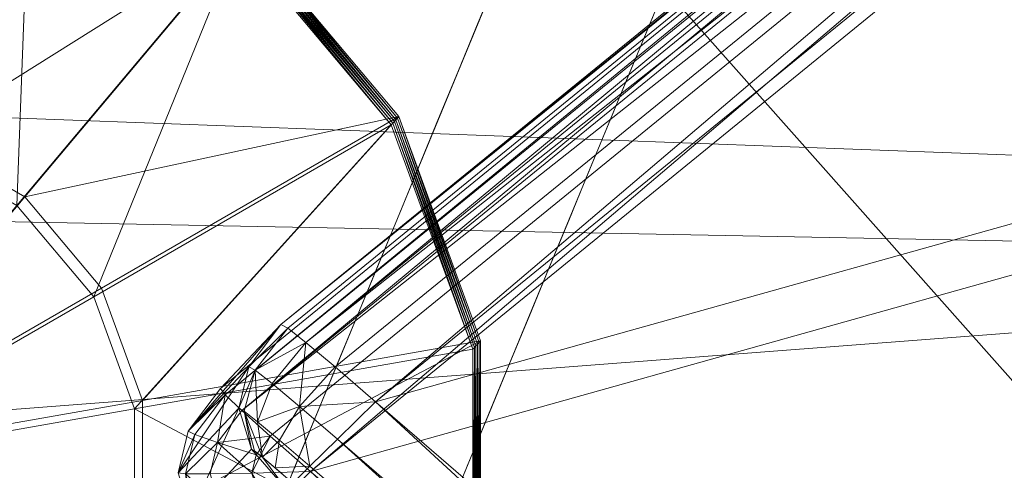
# Model space of a CAD drawing. Units: inches. Extents: x 0 to 204, y 0 to 264.
# Drawn here: x 90 to 90, y 159 to 159 of the extents above; entities that cross this region are included whole.
import ezdxf

# ---------------------------------------------------------------- set-up
doc = ezdxf.new("R2010")
doc.units = ezdxf.units.IN
doc.header["$MEASUREMENT"] = 0
doc.layers.get('0').update_dxf_attribs({"color": 10})

# ---------------------------------------------------------------- blocks, each defined once
blk = doc.blocks.new('CIAO-6W-3D')
at = {"lineweight": 18}
for points, invisible_edges in [([(-8.00175, -7.04221, 0.19405), (-7.27742, -6.34026, 0.19405), (-6.62288, -7.07808, 0.19405), (-7.34721, -7.78004, 0.19405)], 5), ([(-7.09381, -7.16618, 8.47827), (-7.33805, -6.56735, 11.45782), (-7.45501, -6.73665, 8.68431)], 15), ([(-7.146, -6.59329, 13.21267), (-7.33805, -6.56735, 11.45782), (-7.00934, -6.96156, 11.23968)], 15), ([(-7.00934, -6.96156, 11.23968), (-7.33805, -6.56735, 11.45782), (-7.09381, -7.16618, 8.47827)], 3), ([(-6.75574, -6.91369, 8.76402), (-6.53798, -6.56722, 11.77376), (-6.94182, -7.02044, 10.48723)], 15), ([(-6.85138, -6.80137, 13.44367), (-6.94182, -7.02044, 10.48723), (-6.53798, -6.56722, 11.77376)], 14), ([(-6.53798, -6.56722, 11.77376), (-6.75574, -6.91369, 8.76402), (-6.47487, -6.64163, 8.68022)], 15), ([(-6.92466, -6.75643, 14.008), (-7.146, -6.59329, 13.21267), (-7.00934, -6.96156, 11.23968)], 3), ([(-6.80401, -7.13084, 4.91317), (-6.47487, -6.64163, 8.68022), (-6.75574, -6.91369, 8.76402)], 15), ([(-6.47487, -6.64163, 8.68022), (-6.80401, -7.13084, 4.91317), (-6.49471, -6.79751, 5.58679)], 15), ([(-7.37593, -7.05165, 6.60418), (-7.09381, -7.16618, 8.47827), (-7.45501, -6.73665, 8.68431)], 15), ([(-6.41234, -6.74943, 2.95892), (-6.62288, -7.07808, 0.19405), (-6.88338, -6.78444, 0.19405)], 12), ([(-6.92504, -7.45774, 0.19405), (-6.40073, -6.81274, 3.15049), (-6.49471, -6.79751, 5.58679)], 15), ([(-6.92504, -7.45774, 0.19405), (-6.49471, -6.79751, 5.58679), (-6.80401, -7.13084, 4.91317)], 15), ([(-6.93063, -6.83476, 13.15436), (-6.94549, -6.80688, 13.32716), (-6.95606, -6.83249, 12.98156)], 13), ([(-6.93063, -6.83476, 13.15436), (-6.92006, -6.80915, 13.49997), (-6.94549, -6.80688, 13.32716)], 15), ([(-6.92006, -6.80915, 13.49997), (-6.93063, -6.83476, 13.15436), (-6.89899, -6.8279, 13.32717)], 15), ([(-6.88157, -6.83696, 13.14761), (-6.85495, -6.81, 13.32716), (-6.89899, -6.8279, 13.32717)], 15), ([(-6.85495, -6.81, 13.32716), (-6.88157, -6.83696, 13.14761), (-6.86552, -6.83561, 12.98156)], 3), ([(-6.40073, -6.81274, 3.15049), (-6.92504, -7.45774, 0.19405), (-6.62586, -7.16417, 0.19405)], 1), ([(-6.89899, -6.8279, 13.32717), (-6.93063, -6.83476, 13.15436), (-6.91146, -6.85347, 12.98156)], 15), ([(-6.91146, -6.85347, 12.98156), (-6.88157, -6.83696, 13.14761), (-6.89899, -6.8279, 13.32717)], 15), ([(-6.96663, -6.8581, 12.63595), (-6.94099, -6.85987, 12.8155), (-6.95606, -6.83249, 12.98156)], 3), ([(-6.94099, -6.85987, 12.8155), (-6.93063, -6.83476, 13.15436), (-6.95606, -6.83249, 12.98156)], 15), ([(-6.93063, -6.83476, 13.15436), (-6.94099, -6.85987, 12.8155), (-6.91146, -6.85347, 12.98156)], 15), ([(-6.86552, -6.83561, 12.98156), (-6.89304, -6.86292, 12.80174), (-6.87609, -6.86122, 12.63595)], 3), ([(-6.86552, -6.83561, 12.98156), (-6.88157, -6.83696, 13.14761), (-6.89304, -6.86292, 12.80174)], 15), ([(-6.89304, -6.86292, 12.80174), (-6.88157, -6.83696, 13.14761), (-6.91146, -6.85347, 12.98156)], 15), ([(-6.94099, -6.85987, 12.8155), (-6.92393, -6.87899, 12.63595), (-6.91146, -6.85347, 12.98156)], 15), ([(-6.91146, -6.85347, 12.98156), (-6.92393, -6.87899, 12.63595), (-6.89304, -6.86292, 12.80174)], 15), ([(-6.95198, -6.88648, 12.4564), (-6.96663, -6.8581, 12.63595), (-6.9772, -6.88371, 12.29034)], 13), ([(-6.96663, -6.8581, 12.63595), (-6.95198, -6.88648, 12.4564), (-6.92393, -6.87899, 12.63595)], 15), ([(-6.94099, -6.85987, 12.8155), (-6.96663, -6.8581, 12.63595), (-6.92393, -6.87899, 12.63595)], 15), ([(-6.89304, -6.86292, 12.80174), (-6.90251, -6.88768, 12.46314), (-6.87609, -6.86122, 12.63595)], 15), ([(-6.88666, -6.88683, 12.29034), (-6.87609, -6.86122, 12.63595), (-6.90251, -6.88768, 12.46314)], 14), ([(-6.90251, -6.88768, 12.46314), (-6.89304, -6.86292, 12.80174), (-6.92393, -6.87899, 12.63595)], 15), ([(-6.96234, -6.91159, 12.11754), (-6.9772, -6.88371, 12.29034), (-6.98777, -6.90932, 11.94473)], 13), ([(-6.96234, -6.91159, 12.11754), (-6.95198, -6.88648, 12.4564), (-6.9772, -6.88371, 12.29034)], 15), ([(-6.92393, -6.87899, 12.63595), (-6.95198, -6.88648, 12.4564), (-6.9326, -6.90469, 12.29034)], 15), ([(-6.90251, -6.88768, 12.46314), (-6.92393, -6.87899, 12.63595), (-6.9326, -6.90469, 12.29034)], 15), ([(-6.9326, -6.90469, 12.29034), (-6.95198, -6.88648, 12.4564), (-6.96234, -6.91159, 12.11754)], 15), ([(-6.90251, -6.88768, 12.46314), (-6.9326, -6.90469, 12.29034), (-6.91288, -6.91278, 12.12428)], 15), ([(-6.90251, -6.88768, 12.46314), (-6.91288, -6.91278, 12.12428), (-6.88666, -6.88683, 12.29034)], 15), ([(-6.91288, -6.91278, 12.12428), (-6.89723, -6.91244, 11.94473), (-6.88666, -6.88683, 12.29034)], 13), ([(-6.94127, -6.93034, 11.94473), (-6.9326, -6.90469, 12.29034), (-6.96234, -6.91159, 12.11754)], 15), ([(-6.94127, -6.93034, 11.94473), (-6.91288, -6.91278, 12.12428), (-6.9326, -6.90469, 12.29034)], 15), ([(-6.97292, -6.93719, 11.77193), (-6.98777, -6.90932, 11.94473), (-6.99834, -6.93492, 11.59912)], 13), ([(-6.97292, -6.93719, 11.77193), (-6.96234, -6.91159, 12.11754), (-6.98777, -6.90932, 11.94473)], 15), ([(-6.94182, -7.02044, 10.48723), (-7.09925, -7.4018, 5.34064), (-6.75574, -6.91369, 8.76402)], 14), ([(-6.80401, -7.13084, 4.91317), (-6.75574, -6.91369, 8.76402), (-7.09925, -7.4018, 5.34064)], 15), ([(-6.96234, -6.91159, 12.11754), (-6.97292, -6.93719, 11.77193), (-6.94127, -6.93034, 11.94473)], 15), ([(-6.89723, -6.91244, 11.94473), (-6.91288, -6.91278, 12.12428), (-6.94127, -6.93034, 11.94473)], 15), ([(-6.92386, -6.93939, 11.76518), (-6.89723, -6.91244, 11.94473), (-6.94127, -6.93034, 11.94473)], 15), ([(-6.89723, -6.91244, 11.94473), (-6.92386, -6.93939, 11.76518), (-6.90781, -6.93805, 11.59912)], 3), ([(-6.94127, -6.93034, 11.94473), (-6.97292, -6.93719, 11.77193), (-6.95375, -6.95591, 11.59912)], 15), ([(-6.95375, -6.95591, 11.59912), (-6.92386, -6.93939, 11.76518), (-6.94127, -6.93034, 11.94473)], 15), ([(-6.98349, -6.9628, 11.42632), (-6.99834, -6.93492, 11.59912), (-7.00892, -6.96053, 11.25351)], 13), ([(-6.98349, -6.9628, 11.42632), (-6.97292, -6.93719, 11.77193), (-6.99834, -6.93492, 11.59912)], 15), ([(-6.95375, -6.95591, 11.59912), (-6.97292, -6.93719, 11.77193), (-6.98349, -6.9628, 11.42632)], 15), ([(-6.93402, -6.964, 11.43307), (-6.92386, -6.93939, 11.76518), (-6.95375, -6.95591, 11.59912)], 15), ([(-6.92386, -6.93939, 11.76518), (-6.93402, -6.964, 11.43307), (-6.90781, -6.93805, 11.59912)], 15), ([(-6.93402, -6.964, 11.43307), (-6.91838, -6.96366, 11.25352), (-6.90781, -6.93805, 11.59912)], 13), ([(-6.96242, -6.98156, 11.25352), (-6.95375, -6.95591, 11.59912), (-6.98349, -6.9628, 11.42632)], 15), ([(-6.96242, -6.98156, 11.25352), (-6.93402, -6.964, 11.43307), (-6.95375, -6.95591, 11.59912)], 15), ([(-7.01949, -6.98614, 10.90791), (-6.99298, -6.98829, 11.08772), (-7.00892, -6.96053, 11.25351)], 3), ([(-6.99298, -6.98829, 11.08772), (-6.98349, -6.9628, 11.42632), (-7.00892, -6.96053, 11.25351)], 15), ([(-6.98349, -6.9628, 11.42632), (-6.99298, -6.98829, 11.08772), (-6.96242, -6.98156, 11.25352)], 15), ([(-6.91838, -6.96366, 11.25352), (-6.93402, -6.964, 11.43307), (-6.96242, -6.98156, 11.25352)], 15), ([(-6.96242, -6.98156, 11.25352), (-6.92895, -6.98927, 10.90791), (-6.91838, -6.96366, 11.25352)], 13), ([(-6.97489, -7.00713, 10.90791), (-6.96242, -6.98156, 11.25352), (-6.99298, -6.98829, 11.08772)], 15), ([(-6.97489, -7.00713, 10.90791), (-6.92895, -6.98927, 10.90791), (-6.96242, -6.98156, 11.25352)], 15), ([(-7.00398, -7.01494, 10.7281), (-7.01949, -6.98614, 10.90791), (-7.03006, -7.01175, 10.5623)], 13), ([(-7.01949, -6.98614, 10.90791), (-7.00398, -7.01494, 10.7281), (-6.97489, -7.00713, 10.90791)], 15), ([(-6.99298, -6.98829, 11.08772), (-7.01949, -6.98614, 10.90791), (-6.97489, -7.00713, 10.90791)], 15), ([(-6.93952, -7.01488, 10.5623), (-6.92895, -6.98927, 10.90791), (-6.98356, -7.03278, 10.5623), (-6.9501, -7.04049, 10.21669)], 6), ([(-6.98356, -7.03278, 10.5623), (-6.92895, -6.98927, 10.90791), (-6.97489, -7.00713, 10.90791)], 15), ([(-7.00398, -7.01494, 10.7281), (-6.98356, -7.03278, 10.5623), (-6.97489, -7.00713, 10.90791)], 15), ([(-7.04063, -7.03736, 10.21669), (-7.01413, -7.03951, 10.3965), (-7.03006, -7.01175, 10.5623)], 3), ([(-7.01413, -7.03951, 10.3965), (-7.00398, -7.01494, 10.7281), (-7.03006, -7.01175, 10.5623)], 15), ([(-7.00398, -7.01494, 10.7281), (-7.01413, -7.03951, 10.3965), (-6.98356, -7.03278, 10.5623)], 15), ([(-6.99603, -7.05835, 10.21669), (-6.98356, -7.03278, 10.5623), (-7.01413, -7.03951, 10.3965)], 15), ([(-6.99603, -7.05835, 10.21669), (-6.9501, -7.04049, 10.21669), (-6.98356, -7.03278, 10.5623)], 15), ([(-7.0512, -7.06297, 9.87108), (-7.02513, -7.06616, 10.03688), (-7.04063, -7.03736, 10.21669)], 3), ([(-7.04063, -7.03736, 10.21669), (-7.02513, -7.06616, 10.03688), (-6.99603, -7.05835, 10.21669)], 15), ([(-7.01413, -7.03951, 10.3965), (-7.04063, -7.03736, 10.21669), (-6.99603, -7.05835, 10.21669)], 15), ([(-6.96067, -7.0661, 9.87108), (-6.9501, -7.04049, 10.21669), (-7.00471, -7.08399, 9.87108), (-6.97124, -7.09171, 9.52547)], 6), ([(-7.00471, -7.08399, 9.87108), (-6.9501, -7.04049, 10.21669), (-6.99603, -7.05835, 10.21669)], 15), ([(-7.37593, -7.05165, 6.60418), (-7.56251, -7.06745, 4.52171), (-7.17828, -7.3708, 5.71686)], 15), ([(-7.09381, -7.16618, 8.47827), (-7.37593, -7.05165, 6.60418), (-7.17828, -7.3708, 5.71686)], 3), ([(-7.02513, -7.06616, 10.03688), (-7.00471, -7.08399, 9.87108), (-6.99603, -7.05835, 10.21669)], 15), ([(-7.17828, -7.3708, 5.71686), (-7.56251, -7.06745, 4.52171), (-7.26274, -7.57542, 2.95546)], 3), ([(-7.06178, -7.08858, 9.52547), (-7.03527, -7.09073, 9.70528), (-7.0512, -7.06297, 9.87108)], 3), ([(-7.03527, -7.09073, 9.70528), (-7.02513, -7.06616, 10.03688), (-7.0512, -7.06297, 9.87108)], 15), ([(-7.02513, -7.06616, 10.03688), (-7.03527, -7.09073, 9.70528), (-7.00471, -7.08399, 9.87108)], 15)]:
    blk.add_3dface(points, dxfattribs=dict(at, invisible_edges=invisible_edges))
mesh = blk.add_polyface(dxfattribs=at)
corners = [(8.82871, -6.05716, 23.00368), (2.94538, -6.07081, 22.71299), (-2.94518, -6.07091, 22.71093), (-8.82871, -6.05745, 22.9975), (-8.82871, -6.4914, 22.94789), (-8.82871, -6.9075, 22.82012), (-8.81691, -7.21215, 22.66694), (-8.76673, -7.48707, 22.47354), (-8.65339, -7.72095, 22.25453), (-8.45716, -7.8989, 22.04227), (-7.92114, -8.13711, 21.67222), (-7.31023, -8.28223, 21.37679), (-6.65089, -8.36939, 21.17836), (-5.9648, -8.42027, 21.08681), (-2.98445, -8.54016, 20.96918), (0.00011, -8.58056, 20.92992), (2.9846, -8.53621, 20.96918), (5.9648, -8.41285, 21.08681), (6.515, -8.37421, 21.15128), (7.05057, -8.31457, 21.2849), (7.56116, -8.2253, 21.48391), (8.03484, -8.09132, 21.74103), (8.45716, -7.89312, 22.04227), (8.6527, -7.71735, 22.25352), (8.76622, -7.48607, 22.47215), (8.81677, -7.21365, 22.66607), (8.82871, -6.9121, 22.82012), (8.82871, -6.4939, 22.95143), (-0.00008, -7.54665, 22.3747), (1.57642, -8.15936, 21.81171), (3.31546, -7.01669, 22.63409), (-3.30532, -7.01382, 22.63453), (-4.05907, -7.78666, 22.20006), (4.064, -7.78317, 22.20076), (4.13142, -8.30039, 21.53562), (-3.12293, -8.22902, 21.6943), (-1.16376, -8.4304, 21.35926), (4.67641, -8.06548, 21.89122), (0.00013, -6.55573, 22.69689), (4.73149, -6.5402, 22.76663), (0.00143, -7.14111, 22.5715), (-4.73791, -6.53868, 22.76505), (-3.28501, -7.42418, 22.45515), (-0.7033, -7.91436, 22.09113), (5.09994, -7.40821, 22.47831)]
mesh.append_faces([[corners[k] for k in face] for face in [(5, 41, 4), (19, 34, 18), (23, 33, 22), (10, 32, 9), (7, 42, 6), (18, 34, 17), (13, 35, 12), (11, 35, 10), (22, 37, 21), (25, 44, 24)]], dxfattribs={"vtx0": -1, "vtx1": -1})
mesh.append_faces([[corners[k] for k in face] for face in [(44, 28, 33), (42, 32, 28), (44, 33, 23), (38, 41, 31), (33, 37, 22), (37, 33, 29), (44, 40, 28), (43, 28, 32), (29, 34, 37), (43, 33, 28), (2, 41, 38), (42, 7, 32), (40, 38, 31), (35, 32, 10), (41, 5, 31), (44, 25, 30), (38, 39, 1), (26, 39, 30), (38, 40, 30), (39, 38, 30), (13, 36, 35), (20, 37, 34), (29, 35, 36), (34, 36, 16), (35, 29, 43), (42, 40, 31), (29, 36, 34), (40, 42, 28), (42, 31, 6), (35, 43, 32), (33, 43, 29), (44, 30, 40)]], dxfattribs={"vtx0": -1, "vtx1": -1, "vtx2": -1})
mesh.append_faces([[corners[k] for k in face] for face in [(32, 7, 8), (30, 25, 26), (39, 26, 27), (39, 0, 1), (38, 1, 2), (41, 3, 4), (36, 15, 16), (31, 5, 6)]], dxfattribs={"vtx0": -1, "vtx2": -1})
mesh.append_faces([[corners[k] for k in face] for face in [(27, 0, 39), (23, 24, 44), (16, 17, 34), (19, 20, 34), (20, 21, 37), (2, 3, 41), (8, 9, 32), (13, 14, 36), (11, 12, 35), (14, 15, 36)]], dxfattribs={"vtx1": -1, "vtx2": -1})
mesh = blk.add_polyface(dxfattribs=at)
corners = [(-8.80857, -6.07516, 22.62044), (-2.93801, -6.08852, 22.33606), (2.93946, -6.08843, 22.33814), (8.80982, -6.07487, 22.62667), (8.79774, -6.45975, 22.57318), (8.75625, -6.82445, 22.44641), (8.65527, -7.14744, 22.25728), (8.45716, -7.3999, 22.04227), (8.04755, -7.64789, 21.74903), (7.57595, -7.8112, 21.49082), (7.06208, -7.91635, 21.28858), (6.521, -7.98356, 21.15238), (5.9648, -8.02472, 21.08681), (2.98463, -8.14979, 20.96918), (0.0001, -8.19504, 20.92992), (-2.98448, -8.15367, 20.96918), (-5.9648, -8.0319, 21.08681), (-6.52181, -7.99101, 21.15253), (-7.06294, -7.92371, 21.28886), (-7.57642, -7.81808, 21.49104), (-8.04764, -7.65375, 21.74909), (-8.45716, -7.40381, 22.04227), (-8.65469, -7.14997, 22.25643), (-8.75531, -6.82586, 22.44409), (-8.79667, -6.46041, 22.56903), (-0.00268, -7.18787, 22.1475), (2.26284, -7.71156, 21.75993), (-2.47558, -7.86768, 21.57174), (4.36549, -7.88059, 21.50835), (-4.388, -7.22992, 22.14304), (4.15507, -6.9349, 22.2784), (-4.34592, -6.60447, 22.36787), (-5.14456, -7.74052, 21.69549), (-2.18956, -7.54243, 21.92079), (5.07024, -7.50462, 21.9442), (0.86273, -7.97423, 21.42738), (-5.90385, -6.08177, 22.47973), (5.9052, -6.08158, 22.48391), (4.41916, -6.49704, 22.38589), (0.16026, -6.67341, 22.30941), (2.10474, -7.42451, 22.00991), (4.2366, -7.2402, 22.13498), (-5.83809, -6.93429, 22.30877), (-2.47432, -6.916, 22.26486), (-5.67786, -7.49407, 21.9552), (0.00073, -6.08848, 22.3371)]
mesh.append_faces([[corners[k] for k in face] for face in [(22, 29, 21), (13, 28, 12), (11, 28, 10), (37, 38, 2), (24, 31, 23), (15, 35, 14), (14, 35, 13), (12, 28, 11), (6, 30, 5)]], dxfattribs={"vtx0": -1, "vtx1": -1})
mesh.append_faces([[corners[k] for k in face] for face in [(24, 36, 31), (35, 27, 26), (42, 31, 43), (32, 27, 18), (28, 35, 26), (29, 44, 21), (4, 38, 37), (43, 25, 29), (26, 27, 33), (32, 33, 27), (8, 28, 34), (34, 41, 7), (13, 35, 28), (5, 30, 38), (35, 15, 27), (42, 23, 31), (40, 34, 26), (26, 34, 28), (29, 25, 33), (33, 25, 40), (34, 40, 41), (32, 44, 33), (39, 38, 30), (25, 39, 30), (39, 31, 1), (33, 40, 26), (41, 25, 30), (25, 41, 40), (6, 41, 30), (43, 31, 39), (22, 42, 29), (25, 43, 39), (29, 42, 43), (33, 44, 29), (20, 44, 32), (39, 2, 38)]], dxfattribs={"vtx0": -1, "vtx1": -1, "vtx2": -1})
mesh.append_faces([[corners[k] for k in face] for face in [(28, 9, 10), (34, 7, 8), (32, 19, 20), (42, 22, 23), (27, 17, 18), (27, 16, 17), (44, 20, 21), (27, 15, 16), (41, 6, 7)]], dxfattribs={"vtx0": -1, "vtx2": -1})
mesh.append_faces([[corners[k] for k in face] for face in [(36, 1, 31), (18, 19, 32), (45, 2, 39, 1), (8, 9, 28), (4, 5, 38)]], dxfattribs={"vtx1": -1, "vtx2": -1})
mesh.append_faces([[corners[k] for k in face] for face in [(24, 0, 36), (37, 3, 4)]], dxfattribs={"vtx2": -1})
at = {"lineweight": 9}
mesh = blk.add_polyface(dxfattribs=at)
corners = [(-6.02274, -6.22828, 7.17259), (-6.01515, -6.21652, 7.29692), (-6.00582, -6.20611, 7.1711), (-5.99823, -6.19435, 7.29543), (-6.00755, -6.20476, 7.42125), (-5.99064, -6.1826, 7.41976), (-5.99995, -6.19299, 7.54558), (-5.98304, -6.17084, 7.54409), (-5.99235, -6.18123, 7.66991), (-6.05878, -6.18487, 7.28273), (-6.03046, -6.15451, 8.65673), (-7.06132, -6.99354, 8.66768), (-7.01082, -7.03477, 8.72524), (-5.97997, -6.19576, 8.71429), (-5.49788, -6.61132, 8.71924), (-6.02686, -6.15662, 8.68172), (-6.03296, -6.17059, 7.25915), (-6.05621, -6.1881, 7.2578), (-6.0246, -6.17847, 7.24253), (-6.04729, -6.1965, 7.24007), (-5.99152, -6.18021, 7.24255), (-6.01029, -6.1912, 7.23265), (-6.03203, -6.21008, 7.22953), (-5.96625, -6.18533, 7.25776), (-5.9757, -6.17712, 7.25923), (-5.97532, -6.19429, 7.24004), (-5.99005, -6.20879, 7.22951), (-6.01043, -6.22884, 7.22618), (-7.08222, -7.03953, 7.25106), (-7.04552, -7.07202, 7.23718), (-6.01725, -6.16419, 8.69965), (-7.04802, -7.00314, 8.7106), (-6.00162, -6.17724, 8.7105), (-5.52615, -6.64628, 7.23116), (-5.9456, -6.16199, 8.69962), (-5.4797, -6.58982, 8.71542), (-5.95983, -6.17596, 8.71049), (-5.50821, -6.62412, 7.23446), (-5.49508, -6.60824, 7.24497), (-5.96285, -6.18192, 7.28269), (-5.48675, -6.59865, 7.26269), (-6.3709, -7.65436, 7.24317), (-5.49509, -6.66027, 7.23152), (-5.45731, -6.56326, 8.6616), (-5.93492, -6.15157, 8.6567)]
mesh.append_faces([[corners[k] for k in face] for face in [(9, 10, 11), (12, 13, 14), (15, 11, 10), (16, 9, 17), (23, 24, 20), (23, 20, 25), (22, 19, 28), (22, 29, 27), (33, 27, 29), (41, 42, 33)]])
mesh.append_faces([[corners[k] for k in face] for face in [(18, 17, 19), (20, 18, 21), (21, 19, 22), (25, 21, 26), (27, 21, 22), (12, 32, 13), (34, 35, 36), (33, 26, 27), (37, 25, 26), (38, 23, 25)]], dxfattribs={"vtx0": -1})
mesh.append_faces([[corners[k] for k in face] for face in [(0, 1, 2), (1, 4, 3), (4, 6, 5), (6, 8, 7)]], dxfattribs={"vtx1": -1})
mesh.append_faces([[corners[k] for k in face] for face in [(1, 3, 2), (4, 5, 3), (6, 7, 5), (21, 18, 19), (25, 20, 21), (27, 26, 21), (15, 30, 31), (31, 30, 32), (13, 36, 35), (39, 23, 40), (43, 44, 39)]], dxfattribs={"vtx2": -1})
mesh = blk.add_polyface(dxfattribs=at)
corners = [(-6.05878, -6.18487, 7.28273), (-7.06132, -6.99354, 8.66768), (-7.09357, -7.02776, 7.29372), (-7.09106, -7.03106, 7.26879), (-6.05621, -6.1881, 7.2578), (-6.02686, -6.15662, 8.68172), (-7.05766, -6.99559, 8.69267), (-7.07847, -7.01609, 8.66795), (-7.11079, -7.0504, 7.29399), (-7.09514, -7.05652, 7.25127), (-7.08222, -7.03953, 7.25106), (-7.10721, -7.05229, 7.26905), (-7.08095, -7.03982, 8.68696), (-7.077, -7.06014, 8.66848), (-7.08369, -7.03829, 8.66822), (-7.07504, -7.018, 8.69138), (-7.07373, -7.04549, 8.7004), (-7.066, -7.02508, 8.70818), (-7.04802, -7.00314, 8.7106), (-7.05136, -7.03733, 8.71836), (-7.06201, -7.05528, 8.70854), (-7.03241, -7.0162, 8.72145), (-7.01082, -7.03477, 8.72524), (-7.03112, -7.05474, 8.72191), (-6.04729, -6.1965, 7.24007), (-6.03203, -6.21008, 7.22953), (-7.06704, -7.05319, 7.24053), (-7.04552, -7.07202, 7.23718), (-6.00162, -6.17724, 8.7105), (-7.11604, -7.0727, 7.29426)]
mesh.append_faces([[corners[k] for k in face] for face in [(0, 1, 2), (0, 2, 3), (0, 3, 4), (5, 6, 1), (9, 10, 3), (9, 3, 11), (12, 13, 14), (15, 12, 14), (15, 14, 7), (6, 15, 7), (6, 7, 1), (18, 17, 15), (18, 15, 6), (19, 17, 18), (19, 18, 21), (22, 23, 19), (22, 19, 21), (4, 3, 10), (4, 10, 24), (25, 10, 26), (25, 26, 27), (7, 14, 29), (7, 29, 8)]])
mesh.append_faces([[corners[k] for k in face] for face in [(1, 8, 2), (16, 15, 17), (19, 16, 17), (5, 18, 6), (18, 28, 21)]], dxfattribs={"vtx0": -1})
mesh.append_faces([[corners[k] for k in face] for face in [(11, 3, 8)]], dxfattribs={"vtx1": -1})
mesh.append_faces([[corners[k] for k in face] for face in [(1, 7, 8), (3, 2, 8), (16, 12, 15), (19, 20, 16), (22, 21, 28)]], dxfattribs={"vtx2": -1})
mesh = blk.add_polyface(dxfattribs=at)
corners = [(-7.01082, -7.03477, 8.72524), (-5.49788, -6.61132, 8.71924), (-6.33882, -7.61483, 8.7312), (-5.52615, -6.64628, 7.23116), (-7.04552, -7.07202, 7.23718), (-6.3709, -7.65436, 7.24317), (-6.26141, -7.67659, 7.2466), (-6.29788, -7.6692, 7.24475), (-6.31451, -7.69541, 7.24876), (-6.33437, -7.66179, 7.24361), (-6.35285, -7.68576, 7.24752), (-6.38914, -7.67597, 7.24699), (-6.34964, -7.67917, 8.70038), (-6.35568, -7.68468, 8.67558), (-6.38139, -7.66603, 8.67474), (-6.31712, -7.69206, 8.70071), (-6.33798, -7.66578, 8.71784), (-6.30273, -7.67735, 8.71808), (-6.37044, -7.6522, 8.71737), (-6.21225, -7.67197, 8.72831), (-6.23058, -7.69186, 8.71785), (-6.26637, -7.68627, 8.71809), (-6.24864, -7.6647, 8.72832), (-6.28543, -7.65588, 8.72825), (-6.32186, -7.64622, 8.7281), (-6.35721, -7.63646, 8.72789), (-6.19324, -7.64442, 8.73155), (-6.22964, -7.63703, 8.73146), (-6.26603, -7.62963, 8.73137), (-6.30243, -7.62223, 8.73128), (-5.40521, -6.6532, 8.71974), (-5.4361, -6.63924, 8.71957), (-5.46699, -6.62528, 8.71941), (-5.43305, -6.68828, 7.23338), (-5.46406, -6.67427, 7.23226), (-5.49509, -6.66027, 7.23152), (-6.22498, -7.68396, 7.24923), (-5.40207, -6.7023, 7.23485)]
mesh.append_faces([[corners[k] for k in face] for face in [(0, 1, 2), (3, 4, 5), (6, 7, 8), (7, 9, 10), (7, 10, 8), (9, 5, 11), (9, 11, 10), (12, 13, 14), (15, 12, 16), (15, 16, 17), (12, 18, 16), (19, 20, 21), (19, 21, 22), (21, 17, 23), (21, 23, 22), (16, 24, 23), (16, 23, 17), (18, 25, 24), (18, 24, 16), (26, 19, 22), (26, 22, 27), (23, 28, 27), (23, 27, 22), (24, 29, 28), (24, 28, 23), (25, 2, 29), (25, 29, 24), (7, 6, 33), (9, 7, 34), (5, 9, 35), (6, 36, 37)]])
mesh.append_faces([[corners[k] for k in face] for face in [(31, 27, 28)]], dxfattribs={"vtx0": -1})
mesh.append_faces([[corners[k] for k in face] for face in [(26, 27, 30), (28, 29, 32), (29, 2, 1)]], dxfattribs={"vtx2": -1})
mesh = blk.add_polyface(dxfattribs=at)
corners = [(-7.19451, -6.72607, -0.00016), (-7.19367, -6.72519, 0.03869), (-7.31899, -6.70309, 0.03869), (-7.31986, -6.70397, -0.00016), (-7.08345, -6.78882, 0.03869), (-7.08429, -6.78971, -0.00016), (-7.00247, -6.88721, -0.00016), (-7.19282, -6.72431, 0.07753), (-7.31814, -6.70221, 0.07753), (-7.08262, -6.78793, 0.07753), (-7.00165, -6.88631, 0.03869), (-7.00082, -6.88541, 0.07753), (-7.19197, -6.72342, 0.11637), (-7.31727, -6.70133, 0.11637), (-7.08178, -6.78704, 0.11637), (-7, -6.88451, 0.11637), (-7.19113, -6.72254, 0.15521), (-7.31642, -6.70045, 0.15521), (-7.08095, -6.78615, 0.15521), (-6.99917, -6.88361, 0.15521), (-7.19028, -6.72166, 0.19405), (-7.31555, -6.69957, 0.19405), (-7.08012, -6.78526, 0.19405), (-6.99835, -6.88271, 0.19405), (-7.31986, -6.88721, -0.00016), (-7.25718, -6.89826, -0.00016), (-7.20207, -6.93008, -0.00016), (-7.25292, -6.89375, 0.19405), (-7.31555, -6.88271, 0.19405)]
mesh.append_faces([[corners[k] for k in face] for face in [(0, 2, 3), (4, 0, 5), (1, 8, 2), (9, 1, 4), (10, 9, 4), (7, 13, 8), (14, 7, 9), (11, 14, 9), (12, 17, 13), (14, 16, 12), (15, 18, 14), (16, 21, 17), (18, 20, 16), (19, 22, 18), (24, 0, 3), (0, 26, 5), (27, 21, 20)]], dxfattribs={"vtx0": -1})
mesh.append_faces([[corners[k] for k in face] for face in [(0, 1, 2), (4, 1, 0), (4, 5, 6), (1, 7, 8), (9, 7, 1), (10, 11, 9), (7, 12, 13), (14, 12, 7), (11, 15, 14), (12, 16, 17), (14, 18, 16), (15, 19, 18), (16, 20, 21), (18, 22, 20), (19, 23, 22), (24, 25, 0), (0, 25, 26), (27, 28, 21), (27, 20, 22)]], dxfattribs={"vtx2": -1})
mesh = blk.add_polyface(dxfattribs=at)
corners = [(-7.00165, -6.88631, 0.03869), (-7.08345, -6.78882, 0.03869), (-7.00247, -6.88721, -0.00016), (-6.95894, -7.00682, -0.00016), (-6.95812, -7.0059, 0.03869), (-6.95894, -7.13409, -0.00016), (-6.9573, -7.00499, 0.07753), (-7.00082, -6.88541, 0.07753), (-6.95812, -7.13317, 0.03869), (-6.95648, -7.00407, 0.11637), (-7, -6.88451, 0.11637), (-6.9573, -7.13224, 0.07753), (-6.95566, -7.00316, 0.15521), (-6.99917, -6.88361, 0.15521), (-6.95566, -7.13038, 0.15521), (-6.95484, -7.00224, 0.19405), (-6.99835, -6.88271, 0.19405), (-6.95484, -7.12945, 0.19405), (-7.08429, -6.78971, -0.00016), (-7.20207, -6.93008, -0.00016), (-7.16117, -6.97883, -0.00016), (-7.1394, -7.03864, -0.00016), (-7.31986, -6.88721, -0.00016), (-7.31986, -7.07046, -0.00016), (-7.25718, -6.89826, -0.00016), (-7.19783, -6.92555, 0.19405), (-7.25292, -6.89375, 0.19405), (-7.08012, -6.78526, 0.19405), (-7.15695, -6.97428, 0.19405), (-7.1352, -7.03405, 0.19405), (-7.1352, -7.09765, 0.19405), (-7.31555, -7.06585, 0.19405), (-7.31555, -6.88271, 0.19405)]
mesh.append_faces([[corners[k] for k in face] for face in [(3, 0, 2), (5, 4, 3), (8, 6, 4), (11, 9, 6), (9, 13, 10), (12, 16, 13), (18, 20, 2), (21, 5, 3)]], dxfattribs={"vtx0": -1})
mesh.append_faces([[corners[k] for k in face] for face in [(0, 1, 2), (6, 7, 4), (9, 10, 6), (20, 21, 2), (25, 26, 27), (28, 25, 16), (15, 29, 16)]], dxfattribs={"vtx1": -1})
mesh.append_faces([[corners[k] for k in face] for face in [(3, 4, 0), (7, 0, 4), (10, 7, 6), (9, 12, 13), (14, 12, 9), (12, 15, 16), (17, 15, 12), (18, 19, 20), (21, 3, 2), (22, 23, 24), (24, 23, 19), (19, 23, 20), (20, 23, 21), (25, 27, 16), (29, 28, 16), (30, 29, 15), (26, 31, 32), (25, 31, 26), (28, 31, 25), (29, 31, 28), (30, 31, 29)]], dxfattribs={"vtx2": -1})
mesh = blk.add_polyface(dxfattribs=at)
corners = [(-6.95894, -7.13409, -0.00016), (-6.95812, -7.13317, 0.03869), (-6.95812, -7.0059, 0.03869), (-7.00247, -7.2537, -0.00016), (-7.00165, -7.25275, 0.03869), (-6.9573, -7.13224, 0.07753), (-6.9573, -7.00499, 0.07753), (-7.00082, -7.25181, 0.07753), (-6.95648, -7.13131, 0.11637), (-6.95648, -7.00407, 0.11637), (-7, -7.25087, 0.11637), (-6.95566, -7.13038, 0.15521), (-6.99917, -7.24993, 0.15521), (-6.95484, -7.12945, 0.19405), (-6.95566, -7.00316, 0.15521), (-6.99835, -7.24898, 0.19405), (-7.08012, -7.34643, 0.19405), (-7.1394, -7.03864, -0.00016), (-7.1394, -7.10228, -0.00016), (-7.16117, -7.16208, -0.00016), (-7.20207, -7.21083, -0.00016), (-7.08429, -7.3512, -0.00016), (-7.25718, -7.24265, -0.00016), (-7.31986, -7.07046, -0.00016), (-7.31986, -7.2537, -0.00016), (-7.1352, -7.09765, 0.19405), (-6.95484, -7.00224, 0.19405), (-7.15695, -7.15741, 0.19405), (-7.19783, -7.20614, 0.19405), (-7.31555, -7.06585, 0.19405), (-7.25292, -7.23794, 0.19405), (-7.31555, -7.24898, 0.19405)]
mesh.append_faces([[corners[k] for k in face] for face in [(3, 1, 0), (7, 1, 4), (10, 5, 7), (11, 9, 8), (13, 14, 11), (0, 19, 3), (19, 21, 3), (27, 13, 15), (16, 27, 15)]], dxfattribs={"vtx0": -1})
mesh.append_faces([[corners[k] for k in face] for face in [(10, 12, 8), (12, 15, 11), (17, 23, 18), (18, 23, 19), (19, 23, 20), (20, 23, 22), (22, 23, 24), (13, 25, 26)]], dxfattribs={"vtx1": -1})
mesh.append_faces([[corners[k] for k in face] for face in [(0, 1, 2), (3, 4, 1), (1, 5, 6), (7, 5, 1), (5, 8, 9), (10, 8, 5), (12, 11, 8), (15, 13, 11), (16, 15, 12), (17, 18, 0), (0, 18, 19), (19, 20, 21), (21, 20, 22), (27, 25, 13), (16, 28, 27), (27, 29, 25), (28, 29, 27), (30, 29, 28), (31, 29, 30)]], dxfattribs={"vtx2": -1})
mesh = blk.add_polyface(dxfattribs=at)
corners = [(-7.04582, -7.06921, 8.71138), (-7.05491, -7.07818, 8.69366), (-7.06435, -7.07005, 8.692), (-7.06201, -7.05528, 8.70854), (-7.05136, -7.03733, 8.71836), (-7.03112, -7.05474, 8.72191), (-6.38914, -7.67597, 7.24699), (-6.3709, -7.65436, 7.24317), (-7.04552, -7.07202, 7.23718), (-7.06575, -7.09191, 7.24099), (-6.40929, -7.70015, 7.27581), (-7.0883, -7.11401, 7.26978), (-7.09062, -7.11623, 7.29478), (-6.41119, -7.70273, 7.30081), (-7.08001, -7.1059, 7.25185), (-6.40194, -7.69123, 7.25787), (-6.38538, -7.72147, 7.30139), (-6.34509, -7.73023, 7.27768), (-6.37951, -7.71733, 7.27651), (-6.36828, -7.70485, 7.25852), (-6.35285, -7.68576, 7.24752), (-7.01082, -7.03477, 8.72524), (-6.33882, -7.61483, 8.7312), (-6.35721, -7.63646, 8.72789), (-6.37044, -7.6522, 8.71737), (-6.3785, -7.66206, 8.69966), (-7.05838, -7.08165, 8.66873), (-6.38139, -7.66603, 8.67474), (-6.35568, -7.68468, 8.67558), (-6.35732, -7.73484, 7.30223), (-6.34964, -7.67917, 8.70038), (-7.07118, -7.06434, 8.68725)]
mesh.append_faces([[corners[k] for k in face] for face in [(0, 3, 4), (0, 4, 5), (10, 15, 14), (10, 14, 11), (16, 17, 18), (13, 16, 18), (13, 18, 10), (15, 10, 18), (15, 18, 19), (20, 6, 15), (20, 15, 19), (21, 22, 23), (21, 23, 5), (5, 23, 24), (5, 24, 0), (1, 0, 24), (1, 24, 25), (26, 1, 25), (26, 25, 27), (30, 27, 25), (30, 25, 24), (31, 1, 26)]])
mesh.append_faces([[corners[k] for k in face] for face in [(0, 2, 3), (6, 8, 9), (10, 12, 13), (6, 14, 15), (28, 29, 16), (13, 28, 16), (26, 13, 12)]], dxfattribs={"vtx0": -1})
mesh.append_faces([[corners[k] for k in face] for face in [(0, 1, 2), (6, 7, 8), (10, 11, 12), (6, 9, 14), (13, 27, 28), (26, 27, 13)]], dxfattribs={"vtx2": -1})
mesh = blk.add_polyface(dxfattribs=at)
corners = [(-7.09514, -7.05652, 7.25127), (-7.07458, -7.0631, 7.24065), (-7.06704, -7.05319, 7.24053), (-7.08222, -7.03953, 7.25106), (-7.07687, -7.07286, 7.24076), (-7.09908, -7.07324, 7.25147), (-7.11213, -7.07319, 7.2693), (-7.10721, -7.05229, 7.26905), (-7.11604, -7.0727, 7.29426), (-7.11079, -7.0504, 7.29399), (-7.09403, -7.0897, 7.25166), (-7.10583, -7.09377, 7.26954), (-7.10931, -7.09464, 7.29452), (-7.08001, -7.1059, 7.25185), (-7.06575, -7.09191, 7.24099), (-7.07393, -7.08246, 7.24087), (-7.0883, -7.11401, 7.26978), (-7.09062, -7.11623, 7.29478), (-7.08095, -7.03982, 8.68696), (-7.0754, -7.06103, 8.67941), (-7.077, -7.06014, 8.66848), (-7.07118, -7.06434, 8.68725), (-7.07373, -7.04549, 8.7004), (-7.06201, -7.05528, 8.70854), (-7.06435, -7.07005, 8.692), (-7.08369, -7.03829, 8.66822), (-7.05838, -7.08165, 8.66873), (-7.04552, -7.07202, 7.23718), (-7.05491, -7.07818, 8.69366)]
mesh.append_faces([[corners[k] for k in face] for face in [(0, 1, 2), (0, 2, 3), (4, 1, 0), (4, 0, 5), (6, 5, 0), (6, 0, 7), (10, 5, 6), (10, 6, 11), (12, 11, 6), (12, 6, 8), (13, 14, 15), (13, 15, 10), (13, 10, 11), (13, 11, 16), (17, 16, 11), (17, 11, 12), (18, 19, 20), (21, 19, 18), (21, 18, 22), (23, 24, 21), (23, 21, 22), (2, 1, 4), (2, 4, 27), (21, 24, 28), (20, 19, 21), (20, 21, 26), (4, 15, 14), (4, 14, 27)]])
mesh.append_faces([[corners[k] for k in face] for face in [(8, 7, 9), (25, 12, 8), (12, 26, 17)]], dxfattribs={"vtx0": -1})
mesh.append_faces([[corners[k] for k in face] for face in [(8, 6, 7), (25, 20, 12), (12, 20, 26)]], dxfattribs={"vtx2": -1})

msp = doc.modelspace()

# ---------------------------------------------------------------- linework, layer by layer
at = {"lineweight": 18, "invisible_edges": 15}
for points in [[(89.22177, 158.82004, 29.00204), (90.82365, 159.10804, 28.04876), (90.40414, 159.4257, 30.43033)], [(90.37161, 159.27182, 15.21999), (89.82377, 158.72503, 14.96412), (90.27035, 159.06537, 12.1334)], [(90.39502, 158.72841, 26.46676), (90.82365, 159.10804, 28.04876), (89.28086, 158.46008, 27.11712)], [(90.27035, 159.06537, 12.1334), (89.73492, 158.5098, 11.2716), (90.05535, 158.74211, 8.89883)], [(89.43966, 159.04983, 14.85579), (89.50033, 158.78537, 12.56028), (89.71587, 158.6861, 14.24259)], [(89.52731, 158.79648, 28.11483), (89.41516, 159.03702, 29.51739), (89.29406, 158.94407, 29.09433)], [(89.52731, 158.79648, 28.11483), (89.59633, 159.00788, 29.10479), (89.41516, 159.03702, 29.51739)], [(89.96086, 158.53339, 5.55518), (90.34695, 159.03528, 9.09748), (90.05535, 158.74211, 8.89883)], [(90.21468, 158.79141, 5.81107), (90.34695, 159.03528, 9.09748), (89.96086, 158.53339, 5.55518)], [(89.86556, 159.01656, 28.72381), (89.59633, 159.00788, 29.10479), (89.75016, 158.78592, 27.65379)], [(89.89582, 158.78647, 27.38178), (89.86556, 159.01656, 28.72381), (89.75016, 158.78592, 27.65379)], [(89.86556, 159.01656, 28.72381), (89.89582, 158.78647, 27.38178), (89.98316, 158.88604, 27.81187)], [(89.59633, 159.00788, 29.10479), (89.52731, 158.79648, 28.11483), (89.75016, 158.78592, 27.65379)], [(89.22068, 158.65715, 7.36843), (89.63136, 158.48138, 10.73046), (89.26863, 158.90345, 10.88485)], [(89.26863, 158.90345, 10.88485), (89.63136, 158.48138, 10.73046), (89.50033, 158.78537, 12.56028)], [(89.89582, 158.78647, 27.38178), (90.04177, 158.74634, 26.83231), (89.98316, 158.88604, 27.81187)], [(90.13563, 158.84216, 27.26067), (89.98316, 158.88604, 27.81187), (90.04177, 158.74634, 26.83231)], [(89.78485, 158.8532, 17.10934), (89.80121, 158.83227, 16.9995), (89.80861, 158.84456, 17.22623)], [(89.83731, 158.84397, 17.31159), (89.8512, 158.82902, 16.98222), (89.87539, 158.85007, 17.10934)], [(89.80861, 158.84456, 17.22623), (89.80121, 158.83227, 16.9995), (89.82861, 158.83018, 17.07447)], [(89.82861, 158.83018, 17.07447), (89.83731, 158.84397, 17.31159), (89.80861, 158.84456, 17.22623)], [(89.82861, 158.83018, 17.07447), (89.8512, 158.82902, 16.98222), (89.83731, 158.84397, 17.31159)], [(89.79799, 158.81912, 16.78895), (89.80121, 158.83227, 16.9995), (89.77956, 158.84039, 16.88966)], [(90.22856, 158.66961, 25.85641), (90.13563, 158.84216, 27.26067), (90.04177, 158.74634, 26.83231)], [(89.8459, 158.81619, 16.76224), (89.8701, 158.83727, 16.88966), (89.8512, 158.82902, 16.98222)], [(89.79258, 158.80806, 16.59358), (89.79799, 158.81912, 16.78895), (89.77428, 158.82759, 16.66998)], [(89.82519, 158.81836, 16.87223), (89.80121, 158.83227, 16.9995), (89.79799, 158.81912, 16.78895)], [(89.82519, 158.81836, 16.87223), (89.82861, 158.83018, 17.07447), (89.80121, 158.83227, 16.9995)], [(89.82519, 158.81836, 16.87223), (89.8512, 158.82902, 16.98222), (89.82861, 158.83018, 17.07447)], [(89.82519, 158.81836, 16.87223), (89.8459, 158.81619, 16.76224), (89.8512, 158.82902, 16.98222)], [(89.86482, 158.82446, 16.66999), (89.8459, 158.81619, 16.76224), (89.84011, 158.80362, 16.55127)], [(89.79258, 158.80806, 16.59358), (89.81888, 158.8066, 16.66999), (89.79799, 158.81912, 16.78895)], [(89.79799, 158.81912, 16.78895), (89.81888, 158.8066, 16.66999), (89.82519, 158.81836, 16.87223)], [(89.82519, 158.81836, 16.87223), (89.81888, 158.8066, 16.66999), (89.8459, 158.81619, 16.76224)], [(89.79258, 158.80806, 16.59358), (89.76899, 158.81478, 16.4503), (89.78607, 158.79229, 16.32303)], [(89.8459, 158.81619, 16.76224), (89.81888, 158.8066, 16.66999), (89.84011, 158.80362, 16.55127)], [(89.85953, 158.81166, 16.45031), (89.84011, 158.80362, 16.55127), (89.83575, 158.79161, 16.34056)], [(90.21468, 158.79141, 5.81107), (89.91244, 158.29985, 0.19405), (90.30973, 158.81176, 3.70892)], [(89.78607, 158.79229, 16.32303), (89.81052, 158.79398, 16.45031), (89.79258, 158.80806, 16.59358)], [(89.81052, 158.79398, 16.45031), (89.81888, 158.8066, 16.66999), (89.79258, 158.80806, 16.59358)], [(89.81052, 158.79398, 16.45031), (89.84011, 158.80362, 16.55127), (89.81888, 158.8066, 16.66999)], [(89.7637, 158.80198, 16.23063), (89.7812, 158.7805, 16.12079), (89.78607, 158.79229, 16.32303)], [(89.81052, 158.79398, 16.45031), (89.83575, 158.79161, 16.34056), (89.84011, 158.80362, 16.55127)], [(89.52731, 158.79648, 28.11483), (89.3496, 158.767, 28.10455), (89.53999, 158.62466, 27.06625)], [(89.65503, 158.69257, 27.26796), (89.75016, 158.78592, 27.65379), (89.52731, 158.79648, 28.11483)], [(89.52731, 158.79648, 28.11483), (89.53999, 158.62466, 27.06625), (89.65503, 158.69257, 27.26796)], [(89.85424, 158.79885, 16.23063), (89.83575, 158.79161, 16.34056), (89.83089, 158.77983, 16.1384)], [(89.78607, 158.79229, 16.32303), (89.7812, 158.7805, 16.12079), (89.8083, 158.78099, 16.23063)], [(89.8083, 158.78099, 16.23063), (89.81052, 158.79398, 16.45031), (89.78607, 158.79229, 16.32303)], [(89.83575, 158.79161, 16.34056), (89.81052, 158.79398, 16.45031), (89.8083, 158.78099, 16.23063)], [(89.83575, 158.79161, 16.34056), (89.8083, 158.78099, 16.23063), (89.83089, 158.77983, 16.1384)], [(90.21468, 158.79141, 5.81107), (89.96086, 158.53339, 5.55518), (89.91244, 158.29985, 0.19405)], [(89.87586, 158.60839, 26.23153), (89.75016, 158.78592, 27.65379), (89.65503, 158.69257, 27.26796)], [(89.87586, 158.60839, 26.23153), (89.89582, 158.78647, 27.38178), (89.75016, 158.78592, 27.65379)], [(89.77681, 158.76789, 15.90983), (89.7812, 158.7805, 16.12079), (89.75842, 158.78917, 16.01095)], [(89.82498, 158.7655, 15.89265), (89.84896, 158.78605, 16.01095), (89.83089, 158.77983, 16.1384)], [(89.89582, 158.78647, 27.38178), (89.87586, 158.60839, 26.23153), (90.04177, 158.74634, 26.83231)], [(89.80452, 158.76815, 16.01095), (89.7812, 158.7805, 16.12079), (89.77681, 158.76789, 15.90983)], [(89.7812, 158.7805, 16.12079), (89.80452, 158.76815, 16.01095), (89.8083, 158.78099, 16.23063)], [(89.8083, 158.78099, 16.23063), (89.80452, 158.76815, 16.01095), (89.83089, 158.77983, 16.1384)], [(89.77063, 158.75489, 15.68143), (89.77681, 158.76789, 15.90983), (89.75313, 158.77637, 15.79127)], [(89.82498, 158.7655, 15.89265), (89.83089, 158.77983, 16.1384), (89.80452, 158.76815, 16.01095)], [(89.84367, 158.77324, 15.79127), (89.82498, 158.7655, 15.89265), (89.79395, 158.74254, 15.57159)], [(89.79773, 158.75538, 15.79127), (89.77681, 158.76789, 15.90983), (89.77063, 158.75489, 15.68143)], [(89.80452, 158.76815, 16.01095), (89.77681, 158.76789, 15.90983), (89.79773, 158.75538, 15.79127)], [(89.79395, 158.74254, 15.57159), (89.82498, 158.7655, 15.89265), (89.79773, 158.75538, 15.79127)], [(89.82498, 158.7655, 15.89265), (89.80452, 158.76815, 16.01095), (89.79773, 158.75538, 15.79127)], [(89.74785, 158.76356, 15.57159), (89.76624, 158.74228, 15.47047), (89.77063, 158.75489, 15.68143)], [(89.79395, 158.74254, 15.57159), (89.81419, 158.73937, 15.44431), (89.83839, 158.76044, 15.57159)], [(89.77063, 158.75489, 15.68143), (89.76624, 158.74228, 15.47047), (89.79395, 158.74254, 15.57159)], [(89.77063, 158.75489, 15.68143), (89.79395, 158.74254, 15.57159), (89.79773, 158.75538, 15.79127)], [(89.74256, 158.75076, 15.35191), (89.76006, 158.72928, 15.24207), (89.76624, 158.74228, 15.47047)], [(89.81419, 158.73937, 15.44431), (89.80932, 158.72758, 15.24207), (89.8331, 158.74763, 15.35191)], [(90.04177, 158.74634, 26.83231), (89.87586, 158.60839, 26.23153), (90.06136, 158.59048, 25.64282)], [(90.06136, 158.59048, 25.64282), (90.22856, 158.66961, 25.85641), (90.04177, 158.74634, 26.83231)], [(89.64607, 158.29457, 7.57908), (89.96086, 158.53339, 5.55518), (90.05535, 158.74211, 8.89883)], [(89.76624, 158.74228, 15.47047), (89.76006, 158.72928, 15.24207), (89.78716, 158.72977, 15.35191)], [(89.79395, 158.74254, 15.57159), (89.76624, 158.74228, 15.47047), (89.78716, 158.72977, 15.35191)], [(89.79395, 158.74254, 15.57159), (89.78716, 158.72977, 15.35191), (89.81419, 158.73937, 15.44431)], [(89.80932, 158.72758, 15.24207), (89.81419, 158.73937, 15.44431), (89.78716, 158.72977, 15.35191)], [(89.75519, 158.71749, 15.03983), (89.76006, 158.72928, 15.24207), (89.73727, 158.73795, 15.13223)], [(89.82781, 158.73483, 15.13223), (89.80932, 158.72758, 15.24207), (89.80446, 158.71579, 15.03984)], [(89.33388, 158.25703, 25.40612), (90.33721, 158.47027, 24.56459), (90.39502, 158.72841, 26.46676)], [(89.75519, 158.71749, 15.03983), (89.78229, 158.71798, 15.14967), (89.76006, 158.72928, 15.24207)], [(89.78229, 158.71798, 15.14967), (89.78716, 158.72977, 15.35191), (89.76006, 158.72928, 15.24207)], [(89.80932, 158.72758, 15.24207), (89.78716, 158.72977, 15.35191), (89.78229, 158.71798, 15.14967)], [(89.78229, 158.71798, 15.14967), (89.80446, 158.71579, 15.03984), (89.80932, 158.72758, 15.24207)], [(89.73199, 158.72515, 14.91255), (89.75107, 158.70295, 14.80271), (89.75519, 158.71749, 15.03983)], [(90.48357, 158.71805, 21.63982), (89.67975, 157.76112, 18.30324), (90.16623, 158.49021, 23.30811)], [(89.75519, 158.71749, 15.03983), (89.75107, 158.70295, 14.80271), (89.77743, 158.7062, 14.94744)], [(89.75519, 158.71749, 15.03983), (89.77743, 158.7062, 14.94744), (89.78229, 158.71798, 15.14967)], [(89.78229, 158.71798, 15.14967), (89.77743, 158.7062, 14.94744), (89.80446, 158.71579, 15.03984)], [(89.77995, 158.69263, 14.71032), (89.82253, 158.72203, 14.91255), (89.80446, 158.71579, 15.03984)], [(89.7267, 158.71234, 14.69287), (89.7451, 158.69106, 14.5918), (89.75107, 158.70295, 14.80271)], [(89.80446, 158.71579, 15.03984), (89.77743, 158.7062, 14.94744), (89.77995, 158.69263, 14.71032)], [(89.75107, 158.70295, 14.80271), (89.7451, 158.69106, 14.5918), (89.77995, 158.69263, 14.71032)], [(89.75107, 158.70295, 14.80271), (89.77995, 158.69263, 14.71032), (89.77743, 158.7062, 14.94744)], [(89.72142, 158.69954, 14.47319), (89.73892, 158.67806, 14.36335), (89.7451, 158.69106, 14.5918)], [(89.77995, 158.69263, 14.71032), (89.78839, 158.67687, 14.37208), (89.81196, 158.69642, 14.47319)], [(89.65503, 158.69257, 27.26796), (89.53999, 158.62466, 27.06625), (89.67465, 158.5596, 26.33591)], [(89.87586, 158.60839, 26.23153), (89.65503, 158.69257, 27.26796), (89.67465, 158.5596, 26.33591)], [(89.73892, 158.67806, 14.36335), (89.76602, 158.67855, 14.47319), (89.7451, 158.69106, 14.5918)], [(89.77995, 158.69263, 14.71032), (89.7451, 158.69106, 14.5918), (89.76602, 158.67855, 14.47319)], [(89.76602, 158.67855, 14.47319), (89.78839, 158.67687, 14.37208), (89.77995, 158.69263, 14.71032)], [(89.73405, 158.66627, 14.16112), (89.73892, 158.67806, 14.36335), (89.71613, 158.68673, 14.25351)], [(89.78839, 158.67687, 14.37208), (89.75628, 158.65498, 14.06873), (89.80667, 158.68361, 14.25352)], [(89.73892, 158.67806, 14.36335), (89.73405, 158.66627, 14.16112), (89.76115, 158.66677, 14.27096)], [(89.76115, 158.66677, 14.27096), (89.76602, 158.67855, 14.47319), (89.73892, 158.67806, 14.36335)], [(89.76115, 158.66677, 14.27096), (89.75628, 158.65498, 14.06873), (89.78839, 158.67687, 14.37208), (89.76602, 158.67855, 14.47319)], [(89.71085, 158.67393, 14.03383), (89.73765, 158.64185, 13.81416), (89.73405, 158.66627, 14.16112)], [(89.76743, 158.63864, 13.75035), (89.80138, 158.67081, 14.03384), (89.75628, 158.65498, 14.06873)], [(89.73405, 158.66627, 14.16112), (89.75628, 158.65498, 14.06873), (89.76115, 158.66677, 14.27096)], [(89.73765, 158.64185, 13.81416), (89.75628, 158.65498, 14.06873), (89.73405, 158.66627, 14.16112)], [(89.76743, 158.63864, 13.75035), (89.75628, 158.65498, 14.06873), (89.73765, 158.64185, 13.81416)], [(89.73765, 158.64185, 13.81416), (89.70027, 158.64832, 13.59448), (89.74403, 158.6253, 13.55959)], [(89.74403, 158.6253, 13.55959), (89.70027, 158.64832, 13.59448), (89.72209, 158.61651, 13.35735)], [(89.75371, 158.61472, 13.35735), (89.79081, 158.6452, 13.59448), (89.74403, 158.6253, 13.55959)], [(89.79081, 158.6452, 13.59448), (89.76743, 158.63864, 13.75035), (89.74403, 158.6253, 13.55959)], [(89.76743, 158.63864, 13.75035), (89.73765, 158.64185, 13.81416), (89.74403, 158.6253, 13.55959)], [(89.65666, 158.42873, 25.35077), (89.53999, 158.62466, 27.06625), (89.40515, 158.58993, 27.11478)], [(89.65666, 158.42873, 25.35077), (89.67465, 158.5596, 26.33591), (89.53999, 158.62466, 27.06625)], [(89.72209, 158.61651, 13.35735), (89.6897, 158.62271, 13.15512), (89.7343, 158.60173, 13.15512)], [(89.7343, 158.60173, 13.15512), (89.6897, 158.62271, 13.15512), (89.70959, 158.58887, 12.87773)], [(89.72209, 158.61651, 13.35735), (89.75371, 158.61472, 13.35735), (89.74403, 158.6253, 13.55959)], [(89.7429, 158.58906, 12.91799), (89.78024, 158.61959, 13.15512), (89.7343, 158.60173, 13.15512)], [(89.78024, 158.61959, 13.15512), (89.75371, 158.61472, 13.35735), (89.7343, 158.60173, 13.15512)], [(89.75371, 158.61472, 13.35735), (89.72209, 158.61651, 13.35735), (89.7343, 158.60173, 13.15512)], [(89.67465, 158.5596, 26.33591), (89.82193, 158.44353, 25.01998), (89.87586, 158.60839, 26.23153)], [(89.87586, 158.60839, 26.23153), (89.82193, 158.44353, 25.01998), (89.98247, 158.47032, 24.797)], [(90.06136, 158.59048, 25.64282), (89.87586, 158.60839, 26.23153), (89.98247, 158.47032, 24.797)], [(89.7343, 158.60173, 13.15512), (89.70959, 158.58887, 12.87773), (89.7429, 158.58906, 12.91799)]]:
    msp.add_3dface(points, dxfattribs=at)

# ---------------------------------------------------------------- block references
msp.add_blockref('CIAO-6W-3D', (96.72505, 165.67233))

doc.saveas('drawing.dxf')
